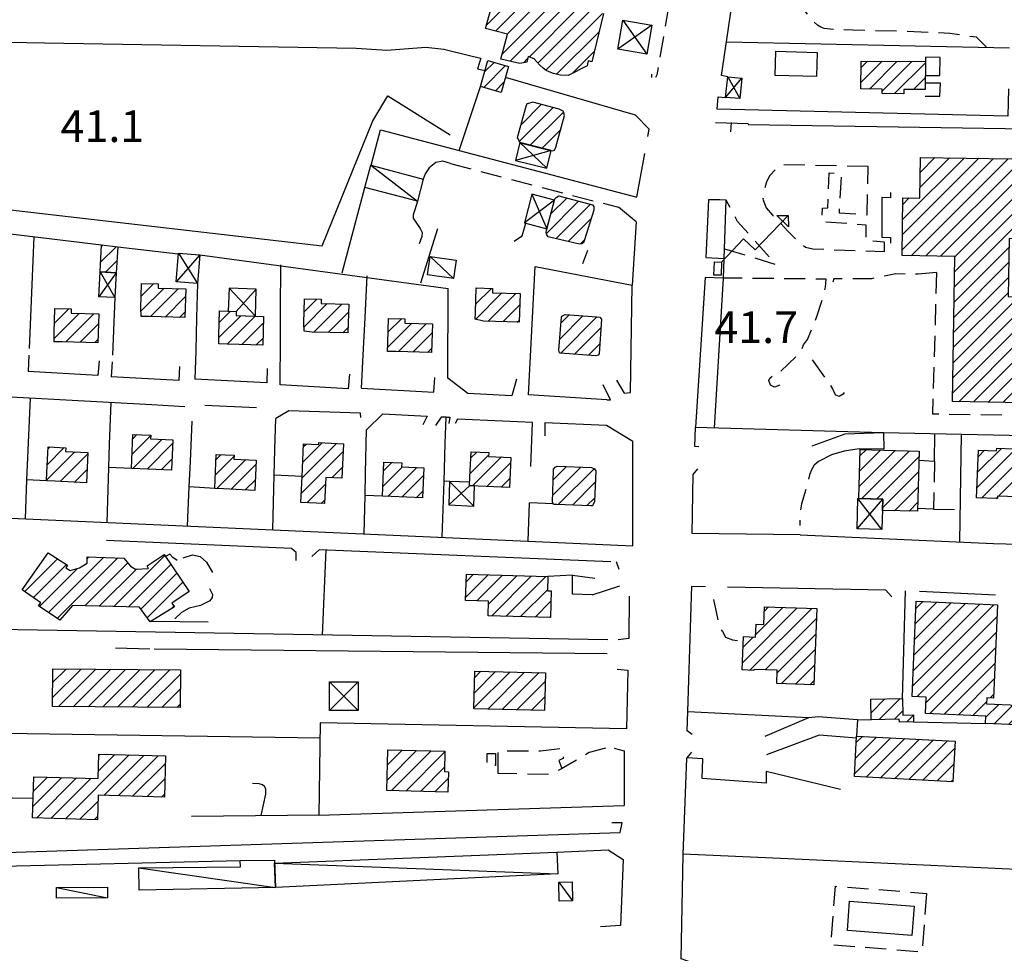
# Model space of a CAD drawing. Extents: x 673672 to 678233, y 548289 to 551756.
# Drawn here: x 676529 to 676763, y 550008 to 550230 of the extents above; entities that cross this region are included whole.
import ezdxf

# ---------------------------------------------------------------- set-up
doc = ezdxf.new("R2010")
doc.units = 0
doc.header["$LTSCALE"] = 0.25
doc.header["$MEASUREMENT"] = 0
for name, pattern in [('CAMP', [10, 0, -10]), ('GENERICO', [30, 20, -10]), ('SPARTITRAFFICO', [30, 20, -10])]:
    doc.linetypes.add(name, pattern=pattern)
for name, color, linetype in [('16110000', 5, 'CONTINUOUS'), ('21620000', 1, 'CONTINUOUS'), ('21630000', 1, 'CONTINUOUS'), ('22530000', 1, 'SPARTITRAFFICO'), ('23110080', 1, 'MURO-CALCE'), ('23130080', 1, 'MURO-SOSTEGNO'), ('23190000', 1, 'RECINZIONE'), ('23200000', 1, 'GENERICO'), ('24200000', 3, 'CONTINUOUS'), ('27120000', 1, 'FILA-ALBERI'), ('31110000', 2, 'CONTINUOUS'), ('31110001', 2, 'CAMP'), ('31620000', 1, 'CONTINUOUS'), ('31630000', 1, 'CONTINUOUS'), ('34780000', 1, 'CONTINUOUS'), ('35180000', 2, 'CONTINUOUS'), ('65170000', 1, 'CONTINUOUS')]:
    doc.layers.add(name, color=color, linetype=linetype)
doc.styles.add('ITALICC', font='italicc')
doc.linetypes.add('FILA-ALBERI', pattern='A,30,-10,30,-10,[22,forme.shx,S=1,R=0,X=0,Y=0],-27,30,-10,30,-10', length=187)
doc.linetypes.add('MURO-CALCE', pattern='A,50,[21,forme.shx,S=1,R=180,X=0,Y=0],50', length=100)
doc.linetypes.add('MURO-SOSTEGNO', pattern='A,100,[20,forme.shx,S=1,R=180,X=0,Y=0],100', length=200)
doc.linetypes.add('RECINZIONE', pattern='A,50,[25,forme.shx,S=0.5,R=0,X=0,Y=0],50', length=100)
pattern_1 = [(45, (675164.259, 552415.4196), (-1.767767, 1.767767), [])]

msp = doc.modelspace()

# ---------------------------------------------------------------- hatches: boundary and pattern name
at = {"layer": '31110001'}
h = msp.add_hatch(dxfattribs=at)
h.set_pattern_fill('ANSI31', color=256, scale=20, style=0)
h.set_pattern_definition(pattern_1)
h.paths.add_polyline_path([(676642.23, 550236.06), (676654.25, 550232.79), (676659.53, 550231.57), (676659.85, 550233.3), (676668, 550231.29), (676665.2, 550219.88), (676664.38, 550220.11), (676664.07, 550218.93), (676659.58, 550216.62), (676657.76, 550216.67), (676657.08, 550216.82), (676656.09, 550217.11), (676655.11, 550217.47), (676654.36, 550217.83), (676653.62, 550218.34), (676652.84, 550219.08), (676652.15, 550219.89), (676651.52, 550220.6), (676650.1, 550221.16), (676649.74, 550219.8), (676648.13, 550219.46), (676643.59, 550220.51), (676645.19, 550226.39), (676639.98, 550227.8)])
h = msp.add_hatch(dxfattribs=at)
h.set_pattern_fill('ANSI31', color=256, scale=20, style=0)
h.set_pattern_definition(pattern_1)
h.paths.add_polyline_path([(676640.48, 550220.15), (676645.44, 550218.76), (676643.71, 550212.6), (676638.75, 550213.99)])
h = msp.add_hatch(dxfattribs=at)
h.set_pattern_fill('ANSI31', color=256, scale=20, style=0)
h.set_pattern_definition(pattern_1)
h.paths.add_polyline_path([(676744.44, 550219.93), (676744.41, 550213.25), (676739.27, 550213.27), (676739.27, 550212.29), (676734.17, 550212.32), (676734.18, 550213.38), (676729.12, 550213.41), (676729.15, 550220)])
h = msp.add_hatch(dxfattribs=at)
h.set_pattern_fill('ANSI31', color=256, scale=20, style=0)
h.set_pattern_definition(pattern_1)
h.paths.add_polyline_path([(676651.21, 550210.32), (676650.16, 550210), (676649.8, 550209.87), (676649.51, 550209.28), (676647.52, 550201.82), (676647.82, 550201.33), (676647.98, 550200.96), (676648.49, 550200.58), (676655.11, 550198.92), (676655.96, 550198.69), (676656.33, 550198.85), (676656.7, 550199.62), (676658.7, 550207.12), (676658.47, 550207.97), (676658.41, 550208.16), (676657.48, 550208.65)])
h = msp.add_hatch(dxfattribs=at)
h.set_pattern_fill('ANSI31', color=256, scale=20, style=0)
h.set_pattern_definition(pattern_1)
h.paths.add_polyline_path([(676801.94, 550188.58), (676801.73, 550175.6), (676797.68, 550175.66), (676797.71, 550177.35), (676764.28, 550177.89), (676764.07, 550164.16), (676768.04, 550164.1), (676767.64, 550138.93), (676750.85, 550139.2), (676751.39, 550173.66), (676738.87, 550173.86), (676739.08, 550187.56), (676743.14, 550187.49), (676743.29, 550197.17), (676775.8, 550196.65), (676775.68, 550188.63), (676797.96, 550188.27), (676797.97, 550188.65)])
h = msp.add_hatch(dxfattribs=at)
h.set_pattern_fill('ANSI31', color=256, scale=20, style=0)
h.set_pattern_definition(pattern_1)
h.paths.add_polyline_path([(676657.35, 550188.02), (676665.38, 550185.88), (676665.69, 550185.53), (676665.67, 550184.68), (676663.43, 550177.39), (676663.33, 550177.03), (676662.86, 550176.67), (676662.31, 550176.58), (676655.48, 550178.17), (676654.85, 550178.34), (676654.52, 550178.77), (676654.37, 550179.36), (676654.45, 550179.79), (676656.46, 550187.32), (676656.73, 550187.62)])
h = msp.add_hatch(dxfattribs=at)
h.set_pattern_fill('ANSI31', color=256, scale=20, style=0)
h.set_pattern_definition(pattern_1)
h.paths.add_polyline_path([(676552.64, 550175.91), (676552.28, 550169.76), (676548.43, 550169.98), (676548.81, 550176.4)])
h = msp.add_hatch(dxfattribs=at)
h.set_pattern_fill('ANSI31', color=256, scale=20, style=0)
h.set_pattern_definition(pattern_1)
h.paths.add_polyline_path([(676568.76, 550165.97), (676568.57, 550159.15), (676560.08, 550159.38), (676558.18, 550159.4), (676558.13, 550161.45), (676558.29, 550167.26), (676562.23, 550167.15), (676562.2, 550166.15)])
h = msp.add_hatch(dxfattribs=at)
h.set_pattern_fill('ANSI31', color=256, scale=20, style=0)
h.set_pattern_definition(pattern_1)
h.paths.add_polyline_path([(676648.18, 550164.88), (676647.99, 550158.06), (676639.5, 550158.29), (676637.5, 550158.74), (676637.55, 550160.36), (676637.71, 550166.17), (676641.65, 550166.06), (676641.62, 550165.06)])
h = msp.add_hatch(dxfattribs=at)
h.set_pattern_fill('ANSI31', color=256, scale=20, style=0)
h.set_pattern_definition(pattern_1)
h.paths.add_polyline_path([(676607.48, 550162.31), (676607.29, 550155.49), (676598.8, 550155.72), (676596.89, 550155.91), (676596.85, 550157.79), (676597.01, 550163.61), (676600.95, 550163.5), (676600.92, 550162.49)])
h = msp.add_hatch(dxfattribs=at)
h.set_pattern_fill('ANSI31', color=256, scale=20, style=0)
h.set_pattern_definition(pattern_1)
h.paths.add_polyline_path([(676548.13, 550160.01), (676547.94, 550153.19), (676539.45, 550153.42), (676537.52, 550153.36), (676537.5, 550155.49), (676537.66, 550161.31), (676541.6, 550161.2), (676541.57, 550160.19)])
h = msp.add_hatch(dxfattribs=at)
h.set_pattern_fill('ANSI31', color=256, scale=20, style=0)
h.set_pattern_definition(pattern_1)
h.paths.add_polyline_path([(676587.28, 550159.43), (676587.1, 550152.61), (676578.6, 550152.84), (676576.61, 550152.9), (676576.65, 550154.91), (676576.82, 550160.73), (676580.75, 550160.62), (676580.73, 550159.61)])
h = msp.add_hatch(dxfattribs=at)
h.set_pattern_fill('ANSI31', color=256, scale=20, style=0)
h.set_pattern_definition(pattern_1)
h.paths.add_polyline_path([(676627.36, 550157.67), (676627.17, 550150.85), (676618.68, 550151.08), (676616.67, 550151.13), (676616.73, 550153.15), (676616.89, 550158.96), (676620.83, 550158.85), (676620.8, 550157.85)])
h = msp.add_hatch(dxfattribs=at)
h.set_pattern_fill('ANSI31', color=256, scale=20, style=0)
h.set_pattern_definition(pattern_1)
h.paths.add_polyline_path([(676658.91, 550159.84), (676666.37, 550159.29), (676667.13, 550159.24), (676667.52, 550158.74), (676666.92, 550150.51), (676666.73, 550150.24), (676666.14, 550150.09), (676657.73, 550150.71), (676657.52, 550150.81), (676657.41, 550151.38), (676657.98, 550159.22), (676658.12, 550159.45), (676658.37, 550159.63)])
h = msp.add_hatch(dxfattribs=at)
h.set_pattern_fill('ANSI31', color=256, scale=20, style=0)
h.set_pattern_definition(pattern_1)
h.paths.add_polyline_path([(676560.42, 550130.33), (676565.7, 550130.09), (676565.37, 550122.91), (676557.93, 550123.26), (676555.87, 550123.36), (676555.96, 550125.37), (676556.24, 550131.42), (676560.46, 550131.23)])
h = msp.add_hatch(dxfattribs=at)
h.set_pattern_fill('ANSI31', color=256, scale=20, style=0)
h.set_pattern_definition(pattern_1)
h.paths.add_polyline_path([(676540.25, 550127.36), (676545.53, 550127.11), (676545.2, 550119.94), (676537.76, 550120.28), (676535.7, 550120.39), (676535.79, 550122.4), (676536.07, 550128.45), (676540.29, 550128.26)])
h = msp.add_hatch(dxfattribs=at)
h.set_pattern_fill('ANSI31', color=256, scale=20, style=0)
h.set_pattern_definition(pattern_1)
h.paths.add_polyline_path([(676606.21, 550129.18), (676605.82, 550120.99), (676602.06, 550121.17), (676601.76, 550114.99), (676596.11, 550115.26), (676596.41, 550121.42), (676596.41, 550121.32), (676596.5, 550123.21), (676596.5, 550123.31), (676596.78, 550129.15), (676600.4, 550128.98), (676600.42, 550129.46)])
h = msp.add_hatch(dxfattribs=at)
h.set_pattern_fill('ANSI31', color=256, scale=20, style=0)
h.set_pattern_definition(pattern_1)
h.paths.add_polyline_path([(676783.12, 550127.66), (676782.71, 550116.33), (676780.25, 550116.42), (676780.22, 550115.62), (676768.75, 550116.04), (676768.77, 550116.52), (676761.55, 550116.79), (676761.53, 550116.18), (676756.59, 550116.36), (676757, 550127.69), (676761.34, 550127.53), (676761.36, 550128.14), (676769.45, 550127.84), (676769.43, 550127.38), (676779.86, 550127), (676779.89, 550127.78)])
h = msp.add_hatch(dxfattribs=at)
h.set_pattern_fill('ANSI31', color=256, scale=20, style=0)
h.set_pattern_definition(pattern_1)
h.paths.add_polyline_path([(676580.2, 550125.55), (676585.48, 550125.31), (676585.15, 550118.13), (676577.71, 550118.48), (676575.65, 550118.58), (676575.74, 550120.6), (676576.02, 550126.65), (676580.24, 550126.45)])
h = msp.add_hatch(dxfattribs=at)
h.set_pattern_fill('ANSI31', color=256, scale=20, style=0)
h.set_pattern_definition(pattern_1)
h.paths.add_polyline_path([(676640.71, 550126.2), (676645.99, 550125.95), (676645.65, 550118.78), (676638.22, 550119.12), (676636.15, 550119.23), (676636.25, 550121.24), (676636.53, 550127.29), (676640.75, 550127.1)])
h = msp.add_hatch(dxfattribs=at)
h.set_pattern_fill('ANSI31', color=256, scale=20, style=0)
h.set_pattern_definition(pattern_1)
h.paths.add_polyline_path([(676742.94, 550127.44), (676742.56, 550113.16), (676734.22, 550113.39), (676734.3, 550116.02), (676728.62, 550116.18), (676728.93, 550127.81)])
h = msp.add_hatch(dxfattribs=at)
h.set_pattern_fill('ANSI31', color=256, scale=20, style=0)
h.set_pattern_definition(pattern_1)
h.paths.add_polyline_path([(676620.02, 550123.74), (676625.3, 550123.5), (676624.97, 550116.32), (676617.53, 550116.67), (676615.47, 550116.77), (676615.56, 550118.79), (676615.84, 550124.84), (676620.06, 550124.64)])
h = msp.add_hatch(dxfattribs=at)
h.set_pattern_fill('ANSI31', color=256, scale=20, style=0)
h.set_pattern_definition(pattern_1)
h.paths.add_polyline_path([(676656.99, 550123.86), (676665.15, 550123.53), (676665.87, 550123.23), (676666.15, 550122.75), (676665.86, 550115.49), (676665.38, 550114.49), (676664.94, 550114.49), (676656.81, 550114.76), (676656.14, 550114.79), (676655.88, 550115.42), (676656.1, 550122.82), (676656.11, 550123.17), (676656.52, 550123.61)])
h = msp.add_hatch(dxfattribs=at)
h.set_pattern_fill('ANSI31', color=256, scale=20, style=0)
h.set_pattern_definition(pattern_1)
h.paths.add_polyline_path([(676563.66, 550102.93), (676569.57, 550094.13), (676565.5, 550091.37), (676566.07, 550090.51), (676560.35, 550086.95), (676557.76, 550090.41), (676541.88, 550090.76), (676538.88, 550087.31), (676533.82, 550090.7), (676534.34, 550091.4), (676529.9, 550094.48), (676536.1, 550103.28), (676540.71, 550100.38), (676540.28, 550099.77), (676541.32, 550099.14), (676543.53, 550099.72), (676545.33, 550100.83), (676545.38, 550102.34), (676554.04, 550102.05), (676555.64, 550100.13), (676556.82, 550099.44), (676559.96, 550099.62), (676559.59, 550100.24)])
h = msp.add_hatch(dxfattribs=at)
h.set_pattern_fill('ANSI31', color=256, scale=20, style=0)
h.set_pattern_definition(pattern_1)
h.paths.add_polyline_path([(676655.58, 550094.31), (676655.39, 550087.94), (676640.57, 550088.38), (676640.67, 550091.85), (676635.24, 550092.01), (676635.42, 550098.26), (676654.76, 550097.69), (676654.66, 550094.28)])
h = msp.add_hatch(dxfattribs=at)
h.set_pattern_fill('ANSI31', color=256, scale=20, style=0)
h.set_pattern_definition(pattern_1)
h.paths.add_polyline_path([(676758.78, 550064.56), (676744.47, 550065.19), (676744.64, 550069.05), (676741.26, 550069.2), (676742.26, 550091.79), (676761.56, 550090.93), (676760.58, 550068.81), (676759.03, 550068.88), (676758.97, 550067.46), (676766.49, 550067.12), (676766.29, 550062.48), (676758.7, 550062.82)])
h = msp.add_hatch(dxfattribs=at)
h.set_pattern_fill('ANSI31', color=256, scale=20, style=0)
h.set_pattern_definition(pattern_1)
h.paths.add_polyline_path([(676718.61, 550090.06), (676717.95, 550071.96), (676709.11, 550072.28), (676709.22, 550075.42), (676703.73, 550075.62), (676703.72, 550075.39), (676700.95, 550075.49), (676701.24, 550083.42), (676704.11, 550083.32), (676704.22, 550086.34), (676706.07, 550086.27), (676706.22, 550090.51)])
h = msp.add_hatch(dxfattribs=at)
h.set_pattern_fill('ANSI31', color=256, scale=20, style=0)
h.set_pattern_definition(pattern_1)
h.paths.add_polyline_path([(676567.5, 550075.52), (676567.44, 550066.59), (676537.13, 550066.81), (676537.19, 550075.74)])
h = msp.add_hatch(dxfattribs=at)
h.set_pattern_fill('ANSI31', color=256, scale=20, style=0)
h.set_pattern_definition(pattern_1)
h.paths.add_polyline_path([(676637.44, 550075.24), (676654.23, 550074.83), (676654.01, 550065.88), (676637.22, 550066.28)])
h = msp.add_hatch(dxfattribs=at)
h.set_pattern_fill('ANSI31', color=256, scale=20, style=0)
h.set_pattern_definition(pattern_1)
h.paths.add_polyline_path([(676731.46, 550068.54), (676738.99, 550068.72), (676739.08, 550064.79), (676741.58, 550064.85), (676741.62, 550063.22), (676738.24, 550063.14), (676738.22, 550063.83), (676731.57, 550063.68)])
h = msp.add_hatch(dxfattribs=at)
h.set_pattern_fill('ANSI31', color=256, scale=20, style=0)
h.set_pattern_definition(pattern_1)
h.paths.add_polyline_path([(676728.08, 550059.79), (676751.46, 550058.59), (676750.97, 550048.97), (676727.59, 550050.17)])
h = msp.add_hatch(dxfattribs=at)
h.set_pattern_fill('ANSI31', color=256, scale=20, style=0)
h.set_pattern_definition(pattern_1)
h.paths.add_polyline_path([(676563.72, 550045.31), (676547.98, 550045.75), (676547.82, 550039.95), (676532.42, 550040.38), (676532.69, 550050.13), (676548, 550049.71), (676548.16, 550055.51), (676563.99, 550055.08)])
h = msp.add_hatch(dxfattribs=at)
h.set_pattern_fill('ANSI31', color=256, scale=20, style=0)
h.set_pattern_definition(pattern_1)
h.paths.add_polyline_path([(676630.34, 550056.19), (676630.2, 550051.36), (676631.17, 550051.34), (676631.03, 550046.48), (676616.51, 550046.89), (676616.78, 550056.57)])

# ---------------------------------------------------------------- linework, layer by layer
at = {"layer": '21620000', "flags": 128}
for points in [[(676612.72, 550195.34), (676623.78, 550186.76)], [(676626.8, 550173.65), (676632.36, 550168.43)], [(676557.67, 550028.5), (676590.08, 550023.89)], [(676589.87, 550029.63), (676657.1, 550027.07)], [(676657.35, 550025.11), (676660.64, 550020.68)], [(676538.06, 550023.86), (676550.2, 550021.4)]]:
    msp.add_lwpolyline(points, dxfattribs=at)
at = {"layer": '21630000', "flags": 128}
for points in [[(676679.45, 550228.56), (676671.42, 550222.85)], [(676672.56, 550229.71), (676678.31, 550221.7)], [(676696.93, 550211.4), (676700.81, 550215.97)], [(676697.54, 550216.32), (676700.33, 550211.15)], [(676648.13, 550200.67), (676654.51, 550194.59)], [(676655.57, 550198.81), (676647.07, 550196.45)], [(676656.37, 550186.99), (676649.19, 550181.61)], [(676651, 550188.42), (676654.56, 550180.18)], [(676572.13, 550174.08), (676566.5, 550167.6)], [(676567.02, 550174.47), (676571.6, 550167.2)], [(676552.28, 550169.78), (676548.1, 550164.11)], [(676548.43, 550169.98), (676551.94, 550163.88)], [(676579.1, 550166.12), (676585.33, 550159.49)], [(676580.75, 550160.62), (676585.53, 550165.87)], [(676636.15, 550119.23), (676631.25, 550114.66)], [(676631.43, 550120.26), (676637.22, 550114.36)], [(676728.2, 550108.97), (676734.3, 550116.02)], [(676734.1, 550108.82), (676728.39, 550116.18)], [(676602.91, 550072.66), (676609.72, 550065.88)], [(676609.72, 550072.66), (676602.91, 550065.88)]]:
    msp.add_lwpolyline(points, dxfattribs=at)
at = {"layer": '22530000', "flags": 128}
for points in [[(676683.48, 550233.27), (676680.68, 550216.78), (676680.34, 550216.11)], [(676679.45, 550216.11), (676679.45, 550216.89)]]:
    msp.add_lwpolyline(points, dxfattribs=at)
at = {"layer": '23110080', "flags": 128}
for points in [[(676697.54, 550216.32), (676696, 550216.59), (676699.42, 550239.72), (676700.58, 550239.64)], [(676697.22, 550224.62), (676764.38, 550223.15)], [(676764.18, 550213.46), (676764.02, 550206.93), (676694.97, 550208.59), (676695.18, 550211.55), (676696.93, 550211.4)], [(676702.35, 550205.12), (676694.58, 550205.38)], [(676698.34, 550205.43), (676698.13, 550203.21)], [(676702.35, 550205.12), (676702.35, 550205.01), (676829.55, 550202.97), (676884.73, 550201.65), (676964.92, 550199.53), (676988.7, 550199.47)], [(676696.5, 550168.53), (676697.14, 550187.01), (676695.59, 550187.09)], [(676694.38, 550133.01), (676696.5, 550168.53)], [(676690.61, 550128.49), (676689.64, 550128.54), (676689.84, 550133.15), (676734.37, 550131.83)], [(676734.51, 550131.83), (676827.66, 550129.92), (676827.4, 550127.13)], [(676752.92, 550131.46), (676752.51, 550105.94)], [(676714.67, 550107.54), (676689.03, 550107.92), (676689.3, 550121.93), (676690.36, 550123.27)], [(676760.58, 550105.44), (676714.67, 550107.49)], [(676769.28, 550105.21), (676760.58, 550105.44)], [(676670.99, 550101.21), (676671.64, 550099.42)], [(676665.32, 550093.35), (676671.86, 550095.44)], [(676688.01, 550065.63), (676688.95, 550095.38), (676692.22, 550095.32)], [(676697.42, 550095.22), (676734.96, 550094.52), (676736.47, 550092.86)], [(676738.99, 550068.72), (676739.73, 550094.26)], [(676743, 550094.17), (676761.07, 550093.36)], [(676689.07, 550060.21), (676687.82, 550061.08), (676688.01, 550065.63), (676716.77, 550064.19)], [(676728.34, 550063.75), (676731.57, 550063.68)], [(676741.63, 550063.22), (676758.7, 550062.77)], [(676766.24, 550062.48), (676766.06, 550028.16), (676711.72, 550030.66)], [(676689.12, 550005.97), (676686.41, 550006.91), (676686.89, 550031.72), (676687.77, 550054.57), (676688.96, 550056.02)], [(676586.68, 550040.91), (676587.76, 550045.98), (676587.76, 550047.26), (676587.46, 550047.8), (676587, 550048.2), (676586.24, 550048.47), (676584.63, 550048.56)]]:
    msp.add_lwpolyline(points, dxfattribs=at)
at = {"layer": '23130080', "flags": 128}
for points in [[(676744.42, 550216.62), (676747.87, 550216.6), (676747.9, 550220.87), (676744.44, 550220.95), (676744.44, 550219.93)], [(676744.41, 550211.73), (676747.89, 550211.68), (676748, 550214.77), (676744.41, 550214.82)], [(676631.62, 550195.69), (676629.81, 550196.24), (676628.2, 550195.94), (676626.59, 550194.73), (676625.62, 550193.25), (676625.17, 550192.04)], [(676736.11, 550188.84), (676736.11, 550187.6), (676734.1, 550187.62), (676734.08, 550178.23), (676736.12, 550178.19), (676736.12, 550176.79)], [(676623.78, 550186.76), (676623.17, 550184.72), (676622.79, 550183.57), (676622.76, 550182.77), (676623.42, 550181.81), (676624.47, 550180.31), (676624.96, 550179.34), (676624.82, 550178.42), (676624.2, 550176.68)], [(676692.91, 550187.12), (676692.3, 550173.39)], [(676695.59, 550187.09), (676692.91, 550187.12)], [(676675.71, 550181.85), (676671.54, 550185.33)], [(676675.71, 550181.85), (676674.8, 550166.81)], [(676646.75, 550177.31), (676647.57, 550177.86), (676648.68, 550178.54), (676649.25, 550180.47), (676649.53, 550181.52)], [(676649.49, 550181.53), (676649.49, 550181.53)], [(676664.16, 550175.05), (676663, 550171.9)], [(676692.3, 550173.39), (676696.66, 550173.21)], [(676696.5, 550168.53), (676692.11, 550168.65), (676689.84, 550133.15)], [(676674.43, 550141.38), (676674.8, 550166.81)], [(676591.25, 550154.08), (676591.29, 550160.77)], [(676571.37, 550159.16), (676571.14, 550151.27)], [(676610.93, 550150.19), (676611.37, 550159.16)], [(676671.06, 550144.29), (676672.92, 550141.19), (676674.43, 550141.38)], [(676717.56, 550128.69), (676725.4, 550131.53), (676734.51, 550131.83), (676734.56, 550127.9), (676728.69, 550127.97), (676725.12, 550127.42), (676722.12, 550126.54), (676719.03, 550125.01)], [(676742.88, 550125.26), (676746.59, 550125.09), (676746.64, 550131.58)], [(676531.37, 550129.42), (676531, 550120.62)], [(676550.63, 550129.09), (676550.45, 550123.56)], [(676630.13, 550120.33), (676630.41, 550129.22)], [(676674.95, 550105), (676674.94, 550129.75)], [(676555.87, 550123.36), (676550.45, 550123.56)], [(676569.6, 550118.95), (676569.88, 550124.99)], [(676596.4, 550121.42), (676589.79, 550121.7)], [(676611.35, 550116.9), (676611.46, 550122.21)], [(676535.7, 550120.39), (676531, 550120.62)], [(676575.65, 550118.58), (676569.6, 550118.95)], [(676631.43, 550120.26), (676630.13, 550120.33)], [(676636.14, 550120.05), (676631.43, 550120.26)], [(676615.47, 550116.77), (676611.35, 550116.9)], [(676656.08, 550114.94), (676650.41, 550115.14)], [(676746.35, 550113.68), (676742.57, 550113.82)], [(676566.76, 550101.51), (676565.71, 550102.17), (676564.96, 550102.98), (676564.01, 550102.44)], [(676568.17, 550102.14), (676570.39, 550102.85), (676572.18, 550102.43), (676573.69, 550101.1), (676575.13, 550098.6)], [(676660.59, 550097.99), (676654.76, 550097.69)], [(676665.32, 550093.35), (676660.63, 550093.48), (676660.59, 550097.99), (676665.91, 550097.29)], [(676574.41, 550094.85), (676575.13, 550093.39), (676575.07, 550092.72), (676574.51, 550091.91), (676572.32, 550090.76), (676569.61, 550090.16), (676567.75, 550089.15), (676566.16, 550087.63)], [(676674.08, 550093.03), (676673.99, 550082.99), (676671.5, 550082.65)], [(676574.07, 550086.84), (676560.67, 550086.98)], [(676671.21, 550075.65), (676673.73, 550075.44), (676673.43, 550061.49)], [(676706.39, 550059.77), (676716.77, 550064.19), (676719, 550064.42), (676728.34, 550063.75), (676728.08, 550059.79)], [(676728.06, 550059.33), (676724.19, 550059.59), (676719.2, 550060.05), (676706.66, 550055.36)], [(676670.54, 550056.93), (676672.89, 550056.31), (676672.89, 550043.33)], [(676724.27, 550047.1), (676706.63, 550051.4), (676706.65, 550048.65), (676691.41, 550049.74), (676691.59, 550054.43), (676687.85, 550054.67)], [(676649.92, 550036.19), (676671.97, 550036.91), (676672.42, 550039.2), (676669.93, 550039.23)], [(676656.88, 550032.24), (676669.13, 550032.8), (676672.69, 550030.49), (676672.05, 550014.84), (676667.29, 550014.54)], [(676711.72, 550030.66), (676686.89, 550031.8)]]:
    msp.add_lwpolyline(points, dxfattribs=at)
at = {"layer": '23190000', "flags": 128}
for points in [[(676468.47, 550173.83), (676467, 550173.2), (676465.04, 550172.28), (676463.65, 550170.97), (676462.68, 550169.49), (676461.86, 550168.06), (676461.38, 550166.79), (676423.63, 550167.45), (676424.53, 550225.87), (676497.61, 550225.06), (676535.21, 550224.35), (676609.21, 550223.1), (676616.57, 550222.64), (676625.82, 550223.3), (676630.08, 550222.9), (676636.76, 550221.2)], [(676498.23, 550225.05), (676479.08, 550113.69), (676674.95, 550105)], [(676636.76, 550221.2), (676638.83, 550220.71), (676638.07, 550218.19), (676639.82, 550217.8)], [(676678.54, 550202.12), (676678.86, 550203.84), (676675.59, 550207.18), (676644.7, 550216.11)], [(676633.74, 550198.78), (676638.75, 550213.99)], [(676612.82, 550195.31), (676615.01, 550203.68), (676675.89, 550187.76), (676677.81, 550198.12)], [(676605.92, 550169.79), (676611.32, 550190.05)], [(676491.06, 550183.36), (676548.8, 550176.4)], [(676624.57, 550167.43), (676628.66, 550180.33)], [(676532.69, 550178.34), (676531.6, 550151.81)], [(676552.64, 550175.91), (676567.01, 550174.25)], [(676572.13, 550174.08), (676631.11, 550166.05)], [(676591.29, 550160.77), (676591.37, 550171.64)], [(676668.75, 550139.61), (676650.19, 550140.82), (676651.78, 550171.24), (676674.8, 550166.81)], [(676611.37, 550159.16), (676611.86, 550169.04)], [(676571.6, 550167.2), (676571.37, 550159.16)], [(676647.34, 550144.53), (676646.24, 550140.6), (676635.78, 550141.09), (676631.02, 550144.75), (676631.11, 550166.05)], [(676551.94, 550163.88), (676551.36, 550150.24)], [(676591.17, 550143.18), (676591.25, 550154.08)], [(676531.52, 550150.25), (676531.39, 550146.32)], [(676571.14, 550151.27), (676570.93, 550144.5)], [(676610.55, 550142.41), (676610.93, 550150.19)], [(676548.23, 550148.84), (676547.91, 550145.38), (676531.39, 550146.32)], [(676551.28, 550148.68), (676551.06, 550145.05)], [(676567.31, 550147.57), (676567.14, 550144.18), (676551.06, 550145.05)], [(676588.08, 550147.03), (676588.05, 550143.63), (676570.93, 550144.5)], [(676607.68, 550145.7), (676607.36, 550142.23), (676591.17, 550143.18)], [(676610.55, 550142.41), (676627.7, 550141.46), (676627.95, 550144.93)], [(676668.75, 550139.61), (676669.65, 550139.65), (676667.91, 550143.16)], [(676560.76, 550138.44), (676511.15, 550141.1)], [(676531.8, 550139.99), (676531.37, 550129.42)], [(676550.95, 550138.97), (676550.63, 550129.09)], [(676568.58, 550137.96), (676560.76, 550138.44)], [(676585.58, 550137.74), (676573.35, 550138.3)], [(676589.97, 550127.86), (676590.18, 550135.17)], [(676610.33, 550135.46), (676610.3, 550136.44), (676593.29, 550136.99), (676590.17, 550135.16)], [(676611.46, 550122.21), (676611.68, 550132.5), (676615.62, 550136.27), (676626.09, 550135.76)], [(676626.09, 550135.76), (676625.06, 550133.7)], [(676630.61, 550135.53), (676629.47, 550135.53), (676628.11, 550133.54)], [(676630.41, 550129.22), (676630.61, 550135.53), (676631.47, 550135.53), (676631.24, 550134.04)], [(676633.3, 550135.07), (676632.79, 550134.04)], [(676650.72, 550123.76), (676651.09, 550134.23), (676633.3, 550135.07)], [(676569.88, 550124.99), (676570.32, 550134.58)], [(676674.94, 550129.75), (676668.68, 550133.52), (676654.09, 550134.15), (676654.03, 550131.07)], [(676589.79, 550121.7), (676589.97, 550127.86)], [(676550.45, 550123.56), (676550.02, 550110.54)], [(676589.42, 550108.79), (676589.79, 550121.7)], [(676531, 550120.62), (676530.62, 550111.4)], [(676569.17, 550109.69), (676569.6, 550118.95)], [(676629.7, 550107), (676630.13, 550120.33)], [(676611.16, 550107.83), (676611.35, 550116.9)], [(676650.09, 550106.1), (676650.41, 550115.14)], [(676595.01, 550101.47), (676594.98, 550103.41), (676593.92, 550104.35), (676549.92, 550106.22)], [(676669.75, 550101.19), (676600.5, 550104.04), (676598.75, 550102.46)], [(676602.04, 550103.98), (676601.21, 550083.79)], [(676669, 550082.63), (676510.15, 550085.35)], [(676560.27, 550080.45), (676552.07, 550080.71)], [(676668.87, 550079.36), (676561.3, 550080.44)], [(676673.43, 550061.49), (676600.73, 550062.93), (676600.4, 550041.06), (676672.89, 550043.33)], [(676509.61, 550060.76), (676600.67, 550059.38)], [(676600.54, 550041.06), (676570.18, 550040.73)], [(676508.97, 550031.59), (676649.92, 550036.19)], [(676500.38, 550028.41), (676521.85, 550028.87), (676581.74, 550030.27)]]:
    msp.add_lwpolyline(points, dxfattribs=at)
at = {"layer": '23200000', "flags": 128}
for points in [[(676759.01, 550223.27), (676756.55, 550225.68), (676750.21, 550226.62), (676738.51, 550227.1), (676727.18, 550227.39), (676721.81, 550227.6), (676720.39, 550227.8), (676719.62, 550228.09), (676718.81, 550228.57), (676717.92, 550229.36), (676716.85, 550230.6), (676715.55, 550232.31), (676714.06, 550234.25), (676712.45, 550236.09), (676710.78, 550237.62), (676708.24, 550238.72), (676700.58, 550239.64)], [(676631.62, 550195.69), (676671.54, 550185.33)], [(676730.81, 550195.01), (676710.6, 550195.42), (676709.25, 550194.81), (676707.5, 550192.84), (676706.68, 550191.34), (676706.11, 550189.36), (676705.86, 550187.23), (676706.65, 550185.21), (676708.12, 550183.44), (676711.87, 550179.57), (676714.27, 550177.16), (676715.95, 550175.89), (676717.68, 550175.45), (676734.69, 550174.81)], [(676734.69, 550174.81), (676734.71, 550177.06), (676730.37, 550177.37), (676730.38, 550181.12), (676719.83, 550181.86), (676719.98, 550185.15), (676721.26, 550185.22), (676721.56, 550193.51), (676724.48, 550193.24), (676723.91, 550184.02), (676730.61, 550183.55), (676730.81, 550195.01)], [(676696.74, 550175.46), (676708.87, 550171.8), (676699.84, 550181.96), (676697.14, 550187.01)], [(676709.87, 550143.13), (676708.61, 550142.61), (676707.61, 550143.1), (676707.21, 550144.18), (676707.52, 550144.73), (676708.21, 550145.41), (676708.96, 550145.35), (676714.88, 550151.02), (676715.49, 550152.71), (676716.45, 550153.96), (676718.66, 550159.38), (676719.92, 550163.31), (676720.7, 550166.37), (676720.83, 550168.25), (676696.5, 550168.53)], [(676747.07, 550169.83), (676742.67, 550169.45), (676737.39, 550169.52), (676731.59, 550168.38), (676722.67, 550168.32), (676722.46, 550167.52)], [(676747.07, 550169.83), (676746.12, 550136.31), (676827.83, 550134.99)], [(676725.1, 550141.39), (676724.93, 550140.94), (676723.97, 550140.44), (676723.18, 550140.73), (676722.65, 550141.62), (676722.48, 550142.27), (676716.77, 550150.3)], [(676719.03, 550125.01), (676717.99, 550124.09), (676717.39, 550123), (676716.9, 550121.8), (676716.3, 550119.27), (676714.97, 550114.92), (676714.61, 550111.91), (676714.64, 550109.8)], [(676746.59, 550125.09), (676746.35, 550113.68)], [(676746.35, 550113.68), (676752.64, 550113.61)], [(676694.11, 550092.26), (676695.46, 550085.8), (676696.21, 550084.6), (676696.97, 550083.25), (676698.62, 550082.65), (676701.2, 550082.35)], [(676640.38, 550055.69), (676642.35, 550055.67), (676642.31, 550052.81), (676640.35, 550052.84), (676640.38, 550055.69)], [(676642.94, 550050.94), (676643, 550056.3), (676652.99, 550056.27), (676657.97, 550056.94), (676658.51, 550054.53), (676657.38, 550053.99), (676658.05, 550052.08)], [(676668.43, 550056.9), (676664.58, 550055.89), (676658.01, 550052.05), (676655.28, 550050.69), (676642.94, 550050.94), (676642.94, 550050.94)], [(676532.55, 550045.01), (676525.69, 550045.04), (676525.8, 550041.15), (676525.84, 550035.83), (676517.61, 550035.7)], [(676744.7, 550022.47), (676743.62, 550008.54), (676721.98, 550010.22), (676723.06, 550024.15), (676744.7, 550022.47)]]:
    msp.add_lwpolyline(points, dxfattribs=at)
at = {"layer": '24200000', "flags": 128}
msp.add_lwpolyline([(676708.76, 550216.65), (676708.93, 550222.4), (676718.72, 550222.11)], dxfattribs=at)
at = {"layer": '24200000'}
msp.add_lwpolyline([(676725.89, 550013.67), (676726.43, 550020.63), (676741.76, 550019.44)], dxfattribs=at)
at = {"layer": '27120000', "flags": 128}
msp.add_lwpolyline([(676500.96, 550220.27), (676499.01, 550188), (676601.14, 550176.17), (676613.19, 550205.85), (676616.76, 550211.77), (676631.55, 550202.49)], dxfattribs=at)
at = {"layer": '31110000', "flags": 128}
for points in [[(676668, 550231.29), (676665.2, 550219.88), (676664.38, 550220.11), (676664.07, 550218.93), (676659.58, 550216.62), (676657.76, 550216.67), (676657.08, 550216.82), (676656.09, 550217.11), (676655.11, 550217.47), (676654.36, 550217.83), (676653.62, 550218.34), (676652.84, 550219.08), (676652.15, 550219.89), (676651.52, 550220.6), (676650.1, 550221.16), (676649.74, 550219.8), (676648.13, 550219.46), (676643.59, 550220.51), (676645.19, 550226.39), (676639.98, 550227.8), (676642.23, 550236.06)], [(676640.48, 550220.15), (676645.44, 550218.76), (676643.71, 550212.6), (676638.75, 550213.99), (676640.48, 550220.15)], [(676744.44, 550219.93), (676744.41, 550213.25), (676739.27, 550213.27), (676739.27, 550212.29), (676734.17, 550212.32), (676734.18, 550213.38), (676729.12, 550213.41), (676729.15, 550220), (676744.44, 550219.93)], [(676651.21, 550210.32), (676650.16, 550210), (676649.8, 550209.87), (676649.51, 550209.28), (676647.52, 550201.82), (676647.82, 550201.33), (676647.98, 550200.96), (676648.49, 550200.58), (676655.11, 550198.92), (676655.96, 550198.69), (676656.33, 550198.85), (676656.7, 550199.62), (676658.7, 550207.12), (676658.47, 550207.97), (676658.41, 550208.16), (676657.48, 550208.65), (676651.21, 550210.32)], [(676801.94, 550188.58), (676801.73, 550175.6), (676797.68, 550175.66), (676797.71, 550177.35), (676764.28, 550177.89), (676764.07, 550164.16), (676768.04, 550164.1), (676767.64, 550138.93), (676750.85, 550139.2), (676751.39, 550173.66), (676738.87, 550173.86), (676739.08, 550187.56), (676743.14, 550187.49), (676743.29, 550197.17), (676775.8, 550196.65), (676775.68, 550188.63), (676797.96, 550188.27), (676797.97, 550188.65), (676801.94, 550188.58)], [(676657.35, 550188.02), (676665.38, 550185.88), (676665.69, 550185.53), (676665.67, 550184.68), (676663.43, 550177.39), (676663.33, 550177.03), (676662.86, 550176.67), (676662.31, 550176.58), (676655.48, 550178.17), (676654.85, 550178.34), (676654.52, 550178.77), (676654.37, 550179.36), (676654.45, 550179.79), (676656.46, 550187.32), (676656.73, 550187.62), (676657.35, 550188.02)], [(676552.64, 550175.91), (676552.28, 550169.76), (676548.43, 550169.98), (676548.81, 550176.4), (676552.64, 550175.91)], [(676568.76, 550165.97), (676568.57, 550159.15), (676560.08, 550159.38), (676558.18, 550159.4), (676558.13, 550161.45), (676558.29, 550167.26), (676562.23, 550167.15), (676562.2, 550166.15), (676568.76, 550165.97)], [(676648.18, 550164.88), (676647.99, 550158.06), (676639.5, 550158.29), (676637.5, 550158.74), (676637.55, 550160.36), (676637.71, 550166.17), (676641.65, 550166.06), (676641.62, 550165.06), (676648.18, 550164.88)], [(676607.48, 550162.31), (676607.29, 550155.49), (676598.8, 550155.72), (676596.89, 550155.91), (676596.85, 550157.79), (676597.01, 550163.61), (676600.95, 550163.5), (676600.92, 550162.49), (676607.48, 550162.31)], [(676548.13, 550160.01), (676547.94, 550153.19), (676539.45, 550153.42), (676537.52, 550153.36), (676537.5, 550155.49), (676537.66, 550161.31), (676541.6, 550161.2), (676541.57, 550160.19), (676548.13, 550160.01)], [(676587.28, 550159.43), (676587.1, 550152.61), (676578.6, 550152.84), (676576.61, 550152.9), (676576.65, 550154.91), (676576.82, 550160.73), (676580.75, 550160.62), (676580.73, 550159.61), (676587.28, 550159.43)], [(676627.36, 550157.67), (676627.17, 550150.85), (676618.68, 550151.08), (676616.67, 550151.13), (676616.73, 550153.15), (676616.89, 550158.96), (676620.83, 550158.85), (676620.8, 550157.85), (676627.36, 550157.67)], [(676658.91, 550159.84), (676666.37, 550159.29), (676667.13, 550159.24), (676667.52, 550158.74), (676666.92, 550150.51), (676666.73, 550150.24), (676666.14, 550150.09), (676657.73, 550150.71), (676657.52, 550150.81), (676657.41, 550151.38), (676657.98, 550159.22), (676658.12, 550159.45), (676658.37, 550159.63), (676658.91, 550159.84)], [(676560.42, 550130.33), (676565.7, 550130.09), (676565.37, 550122.91), (676557.93, 550123.26), (676555.87, 550123.36), (676555.96, 550125.37), (676556.24, 550131.42), (676560.46, 550131.23), (676560.42, 550130.33)], [(676540.25, 550127.36), (676545.53, 550127.11), (676545.2, 550119.94), (676537.76, 550120.28), (676535.7, 550120.39), (676535.79, 550122.4), (676536.07, 550128.45), (676540.29, 550128.26), (676540.25, 550127.36)], [(676606.21, 550129.18), (676605.82, 550120.99), (676602.06, 550121.17), (676601.76, 550114.99), (676596.11, 550115.26), (676596.41, 550121.42), (676596.41, 550121.32), (676596.5, 550123.21), (676596.5, 550123.31), (676596.78, 550129.15), (676600.4, 550128.98), (676600.42, 550129.46), (676606.21, 550129.18)], [(676783.12, 550127.66), (676782.71, 550116.33), (676780.25, 550116.42), (676780.22, 550115.62), (676768.75, 550116.04), (676768.77, 550116.52), (676761.55, 550116.79), (676761.53, 550116.18), (676756.59, 550116.36), (676757, 550127.69), (676761.34, 550127.53), (676761.36, 550128.14), (676769.45, 550127.84), (676769.43, 550127.38), (676779.86, 550127), (676779.89, 550127.78), (676783.12, 550127.66)], [(676580.2, 550125.55), (676585.48, 550125.31), (676585.15, 550118.13), (676577.71, 550118.48), (676575.65, 550118.58), (676575.74, 550120.6), (676576.02, 550126.65), (676580.24, 550126.45), (676580.2, 550125.55)], [(676640.71, 550126.2), (676645.99, 550125.95), (676645.65, 550118.78), (676638.22, 550119.12), (676636.15, 550119.23), (676636.25, 550121.24), (676636.53, 550127.29), (676640.75, 550127.1), (676640.71, 550126.2)], [(676742.94, 550127.44), (676742.56, 550113.16), (676734.22, 550113.39), (676734.3, 550116.02), (676728.62, 550116.18), (676728.93, 550127.81), (676742.94, 550127.44)], [(676620.02, 550123.74), (676625.3, 550123.5), (676624.97, 550116.32), (676617.53, 550116.67), (676615.47, 550116.77), (676615.56, 550118.79), (676615.84, 550124.84), (676620.06, 550124.64), (676620.02, 550123.74)], [(676656.99, 550123.86), (676665.15, 550123.53), (676665.87, 550123.23), (676666.15, 550122.75), (676665.86, 550115.49), (676665.38, 550114.49), (676664.94, 550114.49), (676656.81, 550114.76), (676656.14, 550114.79), (676655.88, 550115.42), (676656.1, 550122.82), (676656.11, 550123.17), (676656.52, 550123.61), (676656.99, 550123.86)], [(676563.66, 550102.93), (676569.57, 550094.13), (676565.5, 550091.37), (676566.07, 550090.51), (676560.35, 550086.95), (676557.76, 550090.41), (676541.88, 550090.76), (676538.88, 550087.31), (676533.82, 550090.7), (676534.34, 550091.4), (676529.9, 550094.48), (676536.1, 550103.28), (676540.71, 550100.38), (676540.28, 550099.77), (676541.32, 550099.14), (676543.53, 550099.72), (676545.33, 550100.83), (676545.38, 550102.34), (676554.04, 550102.05), (676555.64, 550100.13), (676556.82, 550099.44), (676559.96, 550099.62), (676559.59, 550100.24), (676563.66, 550102.93)], [(676655.58, 550094.31), (676655.39, 550087.94), (676640.57, 550088.38), (676640.67, 550091.85), (676635.24, 550092.01), (676635.42, 550098.26), (676654.76, 550097.69), (676654.66, 550094.28), (676655.58, 550094.31)], [(676758.78, 550064.56), (676744.47, 550065.19), (676744.64, 550069.05), (676741.26, 550069.2), (676742.26, 550091.79), (676761.56, 550090.93), (676760.58, 550068.81), (676759.03, 550068.88), (676758.97, 550067.46), (676766.49, 550067.12), (676766.29, 550062.48), (676758.7, 550062.82), (676758.78, 550064.56)], [(676718.61, 550090.06), (676717.95, 550071.96), (676709.11, 550072.28), (676709.22, 550075.42), (676703.73, 550075.62), (676703.72, 550075.39), (676700.95, 550075.49), (676701.24, 550083.42), (676704.11, 550083.32), (676704.22, 550086.34), (676706.07, 550086.27), (676706.22, 550090.51), (676718.61, 550090.06)], [(676567.5, 550075.52), (676567.44, 550066.59), (676537.13, 550066.81), (676537.19, 550075.74), (676567.5, 550075.52)], [(676637.44, 550075.24), (676654.23, 550074.83), (676654.01, 550065.88), (676637.22, 550066.28), (676637.44, 550075.24)], [(676731.46, 550068.54), (676738.99, 550068.72), (676739.08, 550064.79), (676741.58, 550064.85), (676741.62, 550063.22), (676738.24, 550063.14), (676738.22, 550063.83), (676731.57, 550063.68), (676731.46, 550068.54)], [(676728.08, 550059.79), (676751.46, 550058.59), (676750.97, 550048.97), (676727.59, 550050.17), (676728.08, 550059.79)], [(676563.72, 550045.31), (676547.98, 550045.75), (676547.82, 550039.95), (676532.42, 550040.38), (676532.69, 550050.13), (676548, 550049.71), (676548.16, 550055.51), (676563.99, 550055.08), (676563.72, 550045.31)], [(676630.34, 550056.19), (676630.2, 550051.36), (676631.17, 550051.34), (676631.03, 550046.48), (676616.51, 550046.89), (676616.78, 550056.57), (676630.34, 550056.19)]]:
    msp.add_lwpolyline(points, dxfattribs=at)
at = {"layer": '31620000', "flags": 128}
for points in [[(676612.72, 550195.34), (676625.17, 550192.04), (676623.78, 550186.76), (676611.32, 550190.05), (676612.72, 550195.34)], [(676632.97, 550172.77), (676632.36, 550168.43), (676626.18, 550169.3), (676626.8, 550173.65), (676632.97, 550172.77)], [(676589.87, 550029.63), (676656.88, 550032.24), (676657.1, 550027.07), (676590.08, 550023.89), (676589.87, 550029.63)], [(676557.67, 550028.5), (676581.76, 550028.76), (676581.74, 550030.27), (676589.84, 550030.36), (676590.08, 550023.89), (676557.72, 550023.23), (676557.67, 550028.5)], [(676660.51, 550025.2), (676660.64, 550020.68), (676657.48, 550020.59), (676657.35, 550025.11), (676660.51, 550025.2)], [(676550.18, 550023.97), (676550.2, 550021.4), (676538.08, 550021.29), (676538.06, 550023.86), (676550.18, 550023.97)]]:
    msp.add_lwpolyline(points, dxfattribs=at)
at = {"layer": '31630000', "flags": 128}
for points in [[(676679.45, 550228.56), (676678.31, 550221.7), (676671.42, 550222.85), (676672.56, 550229.71), (676679.45, 550228.56)], [(676697.54, 550216.32), (676700.81, 550215.97), (676700.33, 550211.15), (676696.93, 550211.4), (676697.54, 550216.32)], [(676648.13, 550200.67), (676647.07, 550196.45), (676654.51, 550194.59), (676655.57, 550198.81), (676648.13, 550200.67)], [(676656.37, 550186.99), (676651, 550188.42), (676649.19, 550181.61), (676654.56, 550180.18), (676656.37, 550186.99)], [(676572.13, 550174.08), (676571.6, 550167.2), (676566.5, 550167.6), (676567.02, 550174.47), (676572.13, 550174.08)], [(676548.43, 550169.98), (676552.28, 550169.78), (676551.94, 550163.88), (676548.1, 550164.11), (676548.43, 550169.98)], [(676585.33, 550159.49), (676585.53, 550165.87), (676579.1, 550166.12), (676578.87, 550160.69), (676580.75, 550160.62), (676580.73, 550159.61), (676585.33, 550159.49)], [(676636.14, 550120.05), (676631.43, 550120.26), (676631.25, 550114.66), (676637.22, 550114.36), (676637.38, 550119.18), (676636.15, 550119.23), (676636.14, 550120.05)], [(676728.39, 550116.18), (676734.3, 550116.02), (676734.1, 550108.82), (676728.2, 550108.97), (676728.39, 550116.18)], [(676609.72, 550072.66), (676609.72, 550065.88), (676602.91, 550065.88), (676602.91, 550072.66), (676609.72, 550072.66)]]:
    msp.add_lwpolyline(points, dxfattribs=at)
at = {"layer": '34780000', "flags": 128}
for points in [[(676708.93, 550222.4), (676718.72, 550222.11), (676718.55, 550216.36), (676708.76, 550216.65), (676708.93, 550222.4)], [(676741.76, 550019.44), (676741.22, 550012.48), (676725.89, 550013.67), (676726.43, 550020.63), (676741.76, 550019.44)]]:
    msp.add_lwpolyline(points, dxfattribs=at)
at = {"layer": '35180000', "flags": 128}
msp.add_lwpolyline([(676694.33, 550172.39), (676696.01, 550172.34), (676695.91, 550169.23), (676694.21, 550169.25), (676694.33, 550172.39)], dxfattribs=at)
at = {"layer": '65170000'}
msp.add_lwpolyline([(676696.01, 550172.34), (676701.25, 550177.81), (676703.99, 550175.19), (676711.85, 550183.4), (676711.91, 550180.72), (676709.17, 550183.34), (676711.85, 550183.4)], dxfattribs=at)

# ---------------------------------------------------------------- texts
at = {"layer": '16110000', "style": 'ITALICC'}
for s, p in [('41.1', (676539.05, 550200.83, 41.12)), ('41.7', (676694.31, 550153.11, 41.8))]:
    msp.add_text(s, height=7.5, dxfattribs=at).set_placement(p)

doc.saveas('drawing.dxf')
